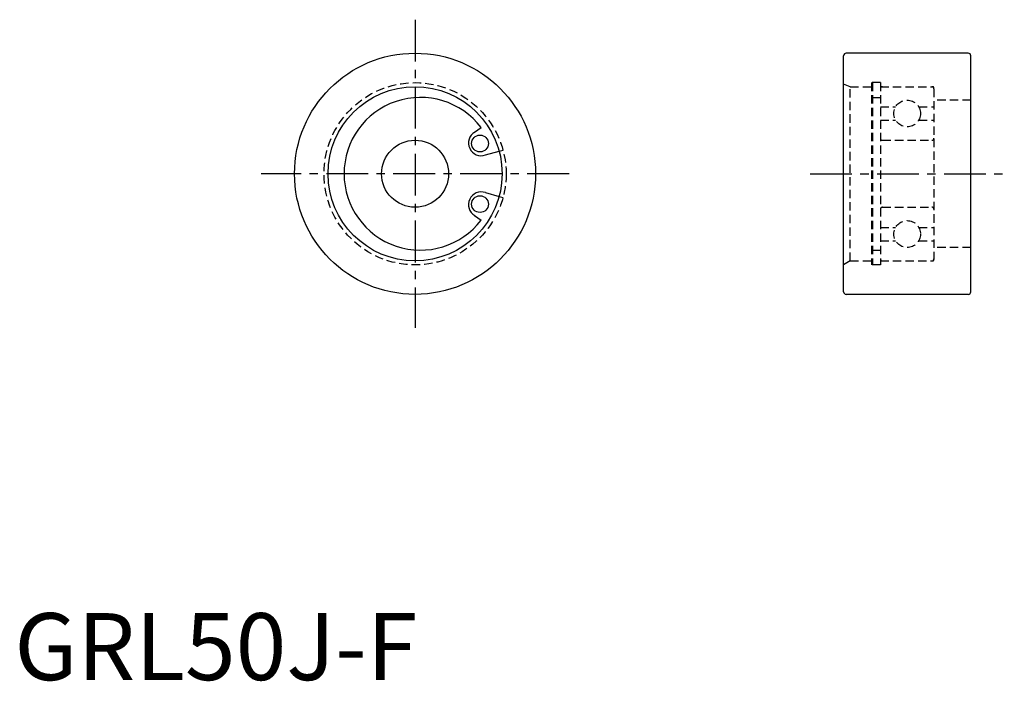
# Model space of a CAD drawing. Extents: x 1 to 148, y 0 to 99.
import ezdxf

# ---------------------------------------------------------------- set-up
doc = ezdxf.new("R2010")
doc.units = 0
doc.header["$LTSCALE"] = 5
doc.header["$MEASUREMENT"] = 0
doc.linetypes.add('CENTER', pattern=[2, 1.25, -0.25, 0.25, -0.25])
doc.linetypes.add('HIDDEN', pattern=[0.375, 0.25, -0.125])
doc.layers.get('0').update_dxf_attribs({"linetype": 'CONTINUOUS'})
doc.layers.add('1', color=1, linetype='CENTER')
doc.layers.add('2', color=2, linetype='HIDDEN')
doc.styles.add('Standard1', font='ARIAL.TTF')

msp = doc.modelspace()

# ---------------------------------------------------------------- linework, layer by layer
for p, q in [((123.84, 57.98), (123.84, 93.18)), ((142.44, 93.58), (124.24, 93.58)), ((142.84, 57.98), (142.84, 93.18)), ((68.74, 81.81), (69.71, 82.49)), ((70.34, 78.39), (72.4, 78.94)), ((70.34, 72.76), (72.4, 72.21)), ((68.74, 69.34), (69.71, 68.67)), ((142.44, 57.58), (124.24, 57.58))]:
    msp.add_line(p, q)
for centre, radius in [((59.84, 75.58), 18), ((59.84, 75.58), 13), ((69.54, 80.1), 1.25), ((59.84, 75.58), 5), ((69.54, 71.05), 1.25)]:
    msp.add_circle(centre, radius)
for centre, radius, start, end in [((124.24, 93.18), 0.4, 90, 180), ((142.44, 93.18), 0.4, 0, 90), ((60.64, 75.58), 11.4, 37.3068, 322.6932), ((69.72, 80.18), 1.9, 120.9595, 289.0405), ((69.72, 70.97), 1.9, 70.9595, 239.0405), ((124.24, 57.98), 0.4, 180, 270), ((142.44, 57.98), 0.4, 270, 0)]:
    msp.add_arc(centre, radius, start, end)
at = {"layer": '1'}
for p, q in [((59.84, 98.58), (59.84, 52.58)), ((82.84, 75.58), (36.84, 75.58)), ((118.84, 75.58), (147.84, 75.58))]:
    msp.add_line(p, q, dxfattribs=at)
at = {"layer": '2'}
for p, q in [((124.84, 88.58), (123.84, 88.95)), ((124.84, 62.58), (124.84, 88.58)), ((124.84, 88.58), (127.99, 88.58)), ((127.99, 89.18), (127.99, 61.98)), ((129.34, 89.18), (127.99, 89.18)), ((128.14, 89.18), (128.14, 61.98)), ((129.34, 89.18), (129.34, 61.98)), ((129.34, 88.58), (137.14, 88.58)), ((137.34, 88.28), (137.34, 62.78)), ((128.14, 86.95), (129.34, 86.95)), ((129.34, 85.58), (131.61, 85.58)), ((135.08, 85.58), (137.34, 85.58)), ((142.84, 86.58), (137.34, 86.58)), ((129.34, 83.58), (131.61, 83.58)), ((135.08, 83.58), (137.34, 83.58)), ((129.64, 80.58), (137.04, 80.58)), ((72.4, 78.94), (72.98, 79.1)), ((72.4, 72.21), (72.98, 72.06)), ((129.64, 70.58), (137.04, 70.58)), ((129.34, 67.58), (131.61, 67.58)), ((135.08, 67.58), (137.34, 67.58)), ((129.34, 65.58), (131.61, 65.58)), ((135.08, 65.58), (137.34, 65.58)), ((128.14, 64.2), (129.34, 64.2)), ((142.84, 64.58), (137.34, 64.58)), ((124.84, 62.58), (123.84, 62)), ((124.84, 62.58), (127.99, 62.58)), ((129.34, 61.98), (127.99, 61.98)), ((129.34, 62.58), (137.14, 62.58))]:
    msp.add_line(p, q, dxfattribs=at)
for centre, radius in [((59.84, 75.58), 13.6), ((133.34, 84.58), 2), ((133.34, 66.58), 2)]:
    msp.add_circle(centre, radius, dxfattribs=at)
for centre, radius, start, end in [((129.64, 88.28), 0.3, 90, 180), ((137.04, 88.28), 0.3, 0, 90), ((137.14, 88.38), 0.2, 0, 90), ((129.64, 80.88), 0.3, 180, 270), ((137.04, 80.88), 0.3, 270, 0), ((129.64, 70.28), 0.3, 90, 180), ((137.04, 70.28), 0.3, 0, 90), ((129.64, 62.88), 0.3, 180, 270), ((137.04, 62.88), 0.3, 270, 0), ((137.14, 62.78), 0.2, 270, 0)]:
    msp.add_arc(centre, radius, start, end, dxfattribs=at)

# ---------------------------------------------------------------- texts
at = {"color": 3, "style": 'Standard1'}
msp.add_text('GRL50J-F', height=10, dxfattribs=at).set_placement((0, 0))

doc.saveas('drawing.dxf')
